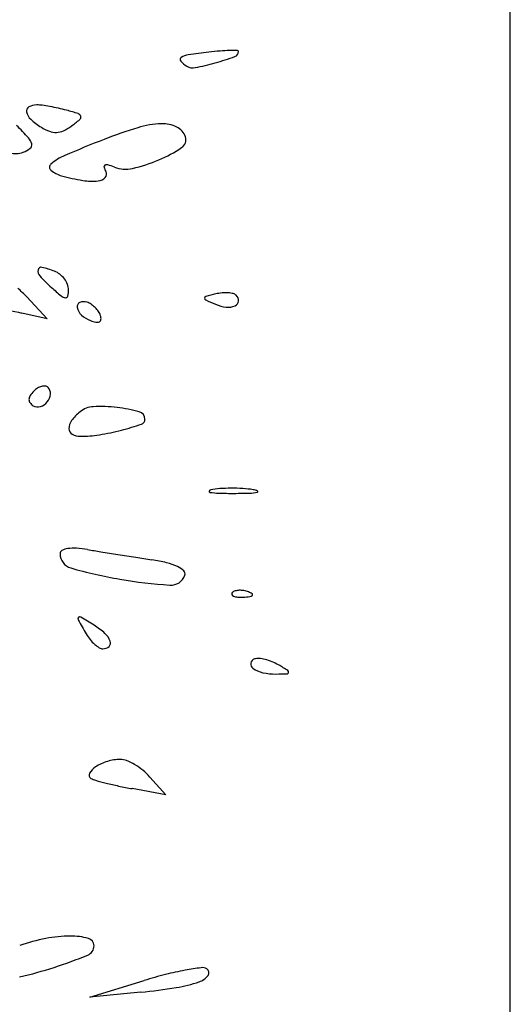
# Model space of a CAD drawing. Units: millimetres. Extents: x 11 to 116, y -49 to -1.
# Drawn here: x 48 to 48, y -11 to -11 of the extents above; entities that cross this region are included whole.
import ezdxf

# ---------------------------------------------------------------- set-up
doc = ezdxf.new("R2010")
doc.units = ezdxf.units.MM
doc.layers.add('alçado', color=2, linetype='Continuous')
doc.layers.add('arvore', color=40, linetype='Continuous')

msp = doc.modelspace()

# ---------------------------------------------------------------- linework, layer by layer
at = {"layer": 'alçado', "extrusion": (0, 0, -1)}
msp.add_line((48.0521403260306, -14.915880858515), (48.0521403260306, -3.861790576773137), dxfattribs=at)
at = {"layer": 'arvore'}
for p, q in [((48.0521403260306, -11.85929969935493), (48.0521403260306, -10.98228481152164)), ((48.00420612453497, -11.37433647621112), (48.00624756425727, -11.37651018224113)), ((48.00624756425727, -11.37651018224113), (48.00372135718718, -11.3759502821268)), ((48.0164206742306, -11.42192029194405), (48.01801307980413, -11.42367988021734)), ((48.01801307980413, -11.42367988021734), (48.01465652867976, -11.42307279897563)), ((48.01045790937409, -11.44373596865028), (48.01584961333344, -11.44208305368087)), ((48.01551032351427, -11.44323413845787), (48.01045790937409, -11.44373596865028))]:
    msp.add_line(p, q, dxfattribs=at)
for centre, radius, start, end in [((48.01964677707098, -11.35083272100956), 0.0002300336864584596, 122.3703370980322, 221.4059985323213), ((48.02048979137778, -11.35216261771935), 0.001804612480985454, 98.46428443130259, 122.3703819498466), ((48.02975572970645, -11.41442800145915), 0.06475566986190201, 96.6588093023391, 98.46427655607525), ((48.02608930866742, -11.38302264125263), 0.0331370156695487, 94.69494173828609, 96.65876381132738), ((48.01486201807814, -11.32278668299583), 0.02949362873541067, 285.8088441038942, 289.7744621413372), ((48.02472723661676, -11.36643751472332), 0.01649605228806064, 91.38553657758244, 94.6949399478193), ((48.02489691730501, -11.37345200350105), 0.02351259305601271, 89.51160162955074, 91.3855902196715), ((48.0246593308334, -11.35003787029681), 0.0005347864495512966, 289.7744434033416, 359.999970490172), ((48.02509650787347, -11.35003787053029), 9.760940948161888e-05, 359.9999753668305, 89.51155898121138), ((48.02146979380373, -11.34922517333283), 0.002660589084067804, 221.4060469070252, 238.2825441435697), ((48.02068702533396, -11.35049172332932), 0.001171671567586439, 238.2824647058216, 281.2150070414348), ((48.01596879290376, -11.3266955778415), 0.02543106680620141, 281.2149878234971, 285.8088064657816), ((48.00464564002394, -11.35592917403779), 0.0004590509034995687, 118.9324732187713, 191.8045918251782), ((48.00517794341239, -11.35689214601903), 0.001559351741457437, 89.3740808397009, 118.9325367324236), ((48.00514736795317, -11.35969150221742), 0.004358874912320762, 82.33839834549413, 89.37417159545905), ((48.00320065330148, -11.37416280950733), 0.01896053346928272, 79.97677421680288, 82.3384226538882), ((48.00280265861733, -11.37641461638754), 0.0212472415823442, 77.6371273776455, 79.97677654984219), ((48.00347097622617, -11.37336550933622), 0.01812575119525459, 75.00140535614365, 77.63712418961622), ((48.00553567544311, -11.35574316146018), 0.00136831639080687, 191.8045937561043, 227.5659019232369), ((48.00227576807464, -11.37782646624591), 0.02274404731779635, 71.99946935899676, 75.0013673378399), ((48.0091845453785, -11.35656410368893), 0.0003874092579463488, 16.37754299727161, 71.99935833025356), ((48.00926310184696, -11.35654101664456), 0.0003055305039622687, 310.1811048217118, 16.37753009333374), ((47.97658333253261, -11.38396933944461), 0.03763327842978238, 42.39242366417508, 44.99995666247385), ((48.0094748816562, -11.35143434396677), 0.007206402873627582, 227.5658418245242, 238.0148463830018), ((48.00804322602981, -11.35372679360255), 0.004503633337537401, 238.0148456317513, 249.4429769461632), ((48.00591179881379, -11.35372172582628), 0.004595844035491164, 294.9080498726933, 306.1750028769638), ((47.99964802436168, -11.34515551433064), 0.0152078584425169, 306.1749808729036, 310.1811520534444), ((48.02733396449862, -11.39789300240317), 0.04208866601066367, 106.7449562939119, 111.5543454860908), ((48.01784401755649, -11.36635130395607), 0.009150271485544089, 91.82173241433442, 106.7449489843081), ((48.01765834064194, -11.36051355128955), 0.003309566723957632, 64.4896966752046, 91.82170368291523), ((48.01837556795354, -11.35901055091109), 0.001644206356295181, 18.41585748133766, 64.48973148342971), ((48.00333092872444, -11.35955191199933), 0.001416643231474658, 14.34014164439228, 42.39239432833787), ((48.00708972377157, -11.35626933163196), 0.001788183800648639, 249.443007032756, 272.2222957620824), ((48.00708926057608, -11.35625742238599), 0.001800102050869918, 272.2223290686713, 294.9081203009437), ((48.0190494166268, -11.35878618485813), 0.0009339865592121607, 303.4023896671129, 18.41589940782204), ((48.00289897695578, -11.35747505455948), 0.002716659368313069, 290.9937028300702, 307.5927692638497), ((48.00430603429948, -11.35930263297093), 0.000410178668524996, 307.5927818566391, 14.34013427113166), ((48.07378122785408, -11.51547879765315), 0.1685155916150596, 111.5543776897698, 112.9874410495347), ((48.01176095825339, -11.34773364087112), 0.01417333526093061, 293.0340760297647, 303.4023457040691), ((48.00311627831981, -11.3580413126416), 0.002110138059272256, 253.240285925079, 290.9935341348788), ((48.01001143473981, -11.36515495951993), 0.005224921872612311, 112.9875106107941, 130.6183119975898), ((48.00687399588671, -11.36149681363032), 0.0004056321005876989, 130.6183113859983, 230.0526012087672), ((48.01202577044798, -11.36145676105235), 0.0001672826596393439, 117.090961470451, 197.6548280224943), ((48.01361133257316, -11.36095211271176), 0.001831216913282372, 197.65506502061, 211.7174845187151), ((48.01214365466324, -11.36168721288204), 0.0004261353861340646, 74.61389936371057, 117.0911920697215), ((48.01044015025789, -11.36787759989506), 0.006846635259986388, 69.00642275081204, 74.61387280036719), ((48.01401093794964, -11.3585722605581), 0.003120303332964633, 249.0064338866378, 282.5992222711346), ((48.01139708470861, -11.34687780030301), 0.01510331753738232, 282.5992161305774, 293.0340408116737), ((48.0083753432484, -11.35970424336025), 0.002743869058981754, 230.052528206211, 255.0077294608056), ((48.01346726293252, -11.34069062035444), 0.02242750454321042, 255.0077693404325, 260.530929726286), ((48.01118741415575, -11.36176698843683), 0.001100716081618326, 275.7243745100476, 317.2551192880029), ((48.01163039324081, -11.3621764008658), 0.00049751710384537, 317.2551335584572, 31.71746826289351), ((48.01072363217694, -11.35714042177893), 0.005750470135743149, 260.5309880855192, 275.7243876766312), ((48.00600784715502, -11.37180334451707), 0.0006932006082977294, 169.2446166049769, 223.0125338646463), ((48.00563613755951, -11.37173273765931), 0.0003148444906573942, 76.97914193134973, 169.2445095887284), ((48.01962113355891, -11.35910313192284), 0.01931085262601036, 223.0126399182911, 227.855245929401), ((48.00356849849155, -11.38067384466171), 0.009491909693856607, 69.00636912382758, 76.9791822020132), ((48.0062404366004, -11.37371089209852), 0.002033896442682208, 51.80597505365424, 69.0063447673945), ((48.00595865719998, -11.37406905014119), 0.002489612158918647, 37.02498984305346, 51.80602412532642), ((48.00609252185657, -11.3739680817574), 0.002321938783559603, 21.72863490489822, 37.02493941316866), ((48.00689950820598, -11.37364647579039), 0.001453228609706745, 4.107615635574363e-05, 21.72864140614891), ((47.99762746731566, -11.38051482581664), 0.00902500607519161, 43.20268081412976, 50.9639781331804), ((48.02567876540046, -11.35240951467882), 0.02833855528711758, 227.8552748183871, 230.3977280278573), ((48.00815584558011, -11.37358937667118), 0.0008496616562970248, 230.3977018769703, 262.404256577372), ((48.00807181909202, -11.37421948697584), 0.0002139734884648973, 262.4041153351608, 346.672650702723), ((48.00565295638179, -11.37364647793665), 0.002699780433894073, 346.6727568838749, 6.765925273897786e-05), ((48.03071995059146, -11.40684588773525), 0.03369221882902212, 103.3432163458647, 105.0680159280703), ((48.02399940504328, -11.37851147257854), 0.004571696602638954, 95.38912950342767, 103.3431722468178), ((48.02393133677479, -11.37778982660783), 0.00384684751757035, 86.33597389644535, 95.38926628179523), ((48.02398780294141, -11.37690796454101), 0.002963179518349542, 76.417522269974, 86.33587136158388), ((48.02453667307519, -11.37463616860473), 0.0006260198747180269, 45.0000238395553, 76.41754246336173), ((48.02446047296473, -11.3747123680519), 0.0007337826353616928, 355.1631154782563, 44.99998371617737), ((48.00964274409558, -11.37530607461168), 0.0004306020718822649, 112.73691458633, 190.3692122654919), ((48.00987146132108, -11.37585185378818), 0.00102236763250896, 71.56502455087454, 112.7368925579693), ((48.00966930791032, -11.37645831909106), 0.001661637657672755, 55.85198160018528, 71.56509008444098), ((48.00907470955914, -11.37733495313027), 0.002720898927572604, 44.99178873164902, 55.85197447007373), ((48.02202801079494, -11.37447500399643), 0.000191233989657213, 178.3392190159325, 245.0074953254218), ((48.02200481751467, -11.37447433190577), 0.0001680309735739431, 105.0679024700552, 178.3390893800488), ((48.03873699828255, -11.33863057252868), 0.03973884491758586, 245.0072823746775, 246.5370569678182), ((48.0243743231197, -11.37172097991311), 0.003665842565405939, 246.5370196393498, 263.6806425324535), ((48.02416479910879, -11.37361292389294), 0.001762332036427427, 263.6807860008446, 293.3248866847286), ((48.0246456155957, -11.37472803386247), 0.0005479784066116133, 293.3248899125505, 355.1630025193088), ((48.02530611712221, -11.27856237476555), 0.09975122235670332, 255.8867494321557, 257.5031511617493), ((48.01058362502443, -11.37513391401558), 0.001387104133102041, 190.3691793638602, 227.0408323609411), ((48.01151471151306, -11.37413401319322), 0.002753385108550717, 227.0409047470552, 249.0063774840209), ((48.00907425314654, -11.37733540458994), 0.002721540890711489, 34.13267454241524, 44.99171693627971), ((48.00994964740684, -11.37674199268418), 0.001663971601802376, 18.43493216060104, 34.13275737306341), ((48.01069799594526, -11.37649254464649), 0.000875143446588581, 353.7174082247619, 18.43500876089615), ((48.01163066802754, -11.37383183456591), 0.003077048260685909, 249.0063844944248, 259.3876908546831), ((48.01116701576388, -11.37630639266653), 0.000559428111638132, 259.3877954930732, 296.0518540334263), ((48.01128987160835, -11.3765577071765), 0.0002796915544311285, 296.051873808937, 353.7175842128446), ((48.00672939908983, -11.38553466373578), 0.002591330011326101, 134.9999145373182, 147.2337645436982), ((48.00645982378408, -11.38526508520402), 0.00221009067671957, 122.253348213327, 134.9999589325922), ((48.00607084579036, -11.38464867304361), 0.00148120945793679, 105.0495430305455, 122.2533311599198), ((48.00593927744202, -11.38415935214534), 0.0009745091798996365, 83.43987256806847, 105.0494513206345), ((48.00599911179788, -11.38363903642965), 0.0004507644003170369, 44.99990031971523, 83.43970628242452), ((48.00514302177417, -11.38385842548104), 0.001422033778603101, 321.0645185226327, 354.8221457400592), ((48.00572682157329, -11.38391132806367), 0.0008358419254511521, 354.8221558267533, 45.00001456018382), ((48.00496152378125, -11.38452773067886), 0.0005292564240022119, 178.233083951518, 216.6606360221353), ((48.00517516030583, -11.38453432094678), 0.000742994572832672, 147.2337690929856, 178.2330879522892), ((48.00545372136271, -11.38416138753286), 0.001142824480382669, 216.660480612423, 238.282552638097), ((48.00512472430722, -11.3838436433439), 0.001445556297064285, 287.6509859047263, 321.0645424271885), ((48.00530328380327, -11.38440479997566), 0.0008566757837247971, 238.2825842314353, 287.6509626503934), ((48.0128273714116, -11.38975084068206), 0.005217502902349931, 129.690134237174, 143.032519948116), ((48.01090317501765, -11.38743231862912), 0.002204518290299429, 92.5121384811321, 129.6902022360911), ((48.01145800907038, -11.40007881612403), 0.01486318092561254, 83.42334626474796, 92.51210641295538), ((48.01146449802545, -11.40002244791639), 0.01480644045262537, 74.71464791863667, 83.42330861330785), ((48.0151661327931, -11.38647794257677), 0.000765225232854686, 359.9999880619675, 74.71457602937195), ((48.00970250275319, -11.38739885942254), 0.001306413542919119, 143.0326386009502, 180.3611262186176), ((48.00540685694995, -11.35632176461088), 0.0322846039374739, 284.697270712007, 288.3730527100914), ((48.01542273252406, -11.386477942121), 0.0005086255018932585, 288.3729938491705, 359.9999306971063), ((48.00902582149663, -11.3874031240746), 0.0006297188479239491, 180.3611643548552, 240.1440299421145), ((48.00951058157337, -11.38655859636916), 0.001603484413780003, 240.1440823048599, 270.0000053398356), ((48.00779428806411, -11.36542392139904), 0.02287455157199354, 279.087329263219, 284.697298817514), ((48.0095105927909, -11.37615437131462), 0.01200770946833491, 269.999947187557, 279.0873343982167), ((48.02236598266816, -11.39362911734663), 8.896900407017246e-05, 156.8305048913396, 261.4014161770576), ((48.02248777745821, -11.39368124246754), 0.0002214491879248593, 100.9231659373141, 156.8303749057588), ((48.02345779428826, -11.38640881446502), 0.00739135397858179, 261.4012167420112, 268.4651528502027), ((48.02380782963903, -11.40052132500725), 0.007187744251316483, 93.783376690078, 100.9230995904164), ((48.02463307800752, -11.34254703240149), 0.05126887917780906, 268.4651224776055, 270.1564631833054), ((48.02450796158668, -11.41110867746442), 0.01779822099820627, 90.15641754522572, 93.78339592961802), ((48.02451032516271, -11.41197409845594), 0.01866364521733295, 86.56793536184891, 90.15642052260606), ((48.02462234485314, -11.33858167211761), 0.05523425398647657, 270.1563641512407, 271.7186812662934), ((48.02494079569873, -11.40479616079653), 0.0114728111958401, 81.40114571215237, 86.5678911644123), ((48.02613149744409, -11.38887743625599), 0.004915853457382468, 271.7187320476071, 280.9230454245475), ((48.02643694390463, -11.39490203294216), 0.001466202107214793, 64.03413726548892, 81.4013166956434), ((48.02705087566444, -11.39364138118938), 6.400559905081731e-05, 280.9233380626454, 64.03440168394006), ((48.00786741146288, -11.39979202846236), 0.0003567436705593008, 117.2535662887268, 179.9999690179317), ((48.008544964636, -11.40110737107454), 0.001836339726857735, 98.54836219376416, 117.253666706713), ((48.0088847026619, -11.40336756245109), 0.004121922143851927, 86.41391876888886, 98.54835562621317), ((48.00847093279066, -11.40996987117105), 0.01073718373657195, 80.47666490655276, 86.41392927673951), ((48.05246073369641, -11.14775387012637), 0.2551431159992196, 260.4766429285149, 260.7736640832088), ((48.12508410084313, -10.70066615639184), 0.7080907699594773, 260.7736601957121, 260.9123159651861), ((48.00898639402661, -11.39979202787635), 0.001475726234287704, 180.000015262203, 254.0570367014099), ((48.13153824190335, -10.66031759314665), 0.7489522737585415, 260.9122975616805, 261.0498074160874), ((48.08936911810144, -10.92807351811198), 0.4778960612203463, 261.0497267393127, 261.2422405133013), ((48.01401622081706, -11.41720851161941), 0.01700908221894156, 76.2007706048644, 81.24221506297111), ((48.02134876973097, -11.35651675121181), 0.04648214692566238, 254.0570387868046, 260.2091273975536), ((48.01668545767515, -11.40634067919888), 0.005818255309146265, 64.9801932761359, 76.20073399636513), ((48.01810927001355, -11.40329005614812), 0.002451722586469057, 47.18603344963612, 64.980179567077), ((48.01949856582854, -11.40179048505076), 0.000407497467356327, 340.4276032539911, 47.1858904386019), ((48.02134876062081, -11.35651712420634), 0.04648177781462713, 260.2090602783341, 266.3611488892256), ((48.01849233244226, -11.40143272850171), 0.001475437248458371, 266.3611354211754, 340.4276361387062), ((48.02503431371258, -11.40410684790516), 0.0006423438378071379, 106.1716232012944, 134.999960847194), ((48.02533492554873, -11.40514346357892), 0.001721667483013208, 92.35866864233856, 106.1717446638034), ((48.02535374064288, -11.40560025806379), 0.002178849294974555, 79.96050662729516, 92.3586638789763), ((48.02532647361649, -11.40575425558628), 0.002335242158132514, 68.19030681489158, 79.96041854805313), ((48.02470212949314, -11.40377466258371), 0.0001725636302249865, 135.0001129865085, 201.1535757085195), ((48.0247966850611, -11.40373807631605), 0.0002739505643602167, 201.1533207511561, 248.1903795259767), ((48.02519741783399, -11.40273666472432), 0.001352566312120425, 248.1903144832744, 265.8311403328922), ((48.02547341061346, -11.39895008265778), 0.00514919320462926, 265.8312224239738, 272.3586547177412), ((48.02534189503461, -11.39575747848347), 0.008344505045626687, 272.3587481227219, 276.6884187975002), ((48.02550949212196, -11.40529690896509), 0.001842635108611756, 55.80983610333237, 68.19039777556247), ((48.02626533232777, -11.4036320576351), 0.0004159658832304398, 276.6883556029679, 315.0000417406599), ((48.02648873694031, -11.4038554614534), 0.0001000246118909251, 314.9998518784476, 55.80974356553541), ((48.00948388414552, -11.40624322428929), 0.0002043664963371131, 137.8957559109186, 209.2962196408062), ((48.09649282828941, -11.35742347690593), 0.0999737209876349, 209.2962963944105, 210.218524283793), ((48.00946422871652, -11.40622546114914), 0.0001778737607973454, 59.03387920317064, 137.8958640228104), ((47.96466711460769, -11.48088010702497), 0.08724162961433168, 58.01486067301917, 59.03380210220603), ((48.0066161316293, -11.41370886019917), 0.008047586724680339, 48.36041222970219, 58.01476598097651), ((48.0140667938464, -11.40543225882013), 0.004585596491518244, 210.2185102286655, 218.7754380122852), ((48.0135571165388, -11.40584168752482), 0.003931835968006322, 218.775469357471, 228.3785766530213), ((48.01066227819587, -11.40915791029034), 0.001958050854768253, 20.76833385564378, 48.36036115303048), ((48.01295519697242, -11.40651912459985), 0.00302561957280659, 228.3787135542013, 238.9756871964756), ((48.01176285587912, -11.40850160805946), 0.000712198307578936, 238.9756597045009, 269.9999549311323), ((48.01176285479534, -11.40831259141691), 0.0009012149501295172, 270.0000332859156, 312.3613013785853), ((48.01205281862053, -11.40863057278336), 0.0004708765143246857, 312.3612528110785, 20.76833573485225), ((48.02697320862442, -11.41076226409157), 0.0005670229616759397, 108.4349484790202, 168.3478693515746), ((48.02713131282199, -11.41123657226688), 0.001066988142919258, 84.71234054942524, 108.435023652176), ((48.02684858114819, -11.41429140529601), 0.004134876999308281, 76.04752337244832, 84.71224409441051), ((48.02663592481107, -11.4151473442494), 0.005016837434725454, 67.91103877061073, 76.04751545187615), ((48.02689893911528, -11.41074694878359), 0.0004911907874685297, 168.3478159427355, 234.8898731415265), ((48.02818877692128, -11.40891238121703), 0.002733805271071302, 234.8899134847398, 257.733647517848), ((48.02662739945612, -11.41516835755134), 0.005039514306874876, 59.80205635821526, 67.91106559748998), ((48.00854106394956, -11.44624635717016), 0.04099723381692177, 58.28511425220768, 59.80205515792724), ((48.03000499464253, -11.41151347914579), 0.0001674268537645373, 344.5644066889066, 58.28515633581232), ((48.02882935398473, -11.4059661018587), 0.005748917380347689, 257.7336813068537, 270.8362248756312), ((48.02829613774973, -11.36943801196907), 0.04228089885599637, 270.8362999221176, 272.3195523528033), ((48.03000039343982, -11.41151220841098), 0.0001722003046470104, 272.3195210326678, 344.5643179518459), ((48.01196939736946, -11.422383895386), 0.001743194444089666, 122.8449064861936, 151.4758437151713), ((48.01358163208809, -11.42488128301876), 0.004715776785462679, 106.9354754871397, 122.84497291774), ((48.01352868233115, -11.42470739684128), 0.004534007482554322, 90.55002570799178, 106.9354576881493), ((48.01350093993901, -11.42181755572309), 0.001644033204350707, 68.16339479595905, 90.5500340729018), ((48.01200681876493, -11.42554620235783), 0.005660898127338456, 59.24643911018805, 68.16334820078877), ((48.01144540437424, -11.4264897327318), 0.006758821478343807, 50.85480342031077, 59.24648713329393), ((48.01076372103925, -11.42172860870365), 0.000370949550028124, 151.4757787699766, 240.0496675295857), ((48.01159937709842, -11.42027830757856), 0.002044775826151034, 240.049673425118, 254.1004484982834), ((48.01165222031452, -11.42623567750812), 0.006431228911831003, 42.14466432292599, 50.85492698364362), ((48.02027913808605, -11.3898067065384), 0.03372847385451497, 254.1005220565176, 255.9204269435181), ((48.02054996559542, -11.38872694382604), 0.03484168320344299, 255.9203965292, 258.0210301619668), ((48.02270813984573, -11.37855537856745), 0.0452396856992542, 258.0209767483242, 259.7480680319325), ((48.00852474564683, -11.45020331256767), 0.01252488049280651, 89.95663805758154, 101.1346524281395), ((48.00852881665708, -11.44481161154402), 0.007133177932256059, 75.46563300162049, 89.95656193893123), ((48.00967149257983, -11.45602965919813), 0.01846300676179943, 101.134662574246, 109.4920147006671), ((48.009874655726, -11.43863038675456), 0.001004288159771242, 292.2240337369423, 359.9999794914618), ((48.01013134685468, -11.43863038671305), 0.0007475970310965124, 359.9999692686957, 75.46567512940464), ((47.99194522528068, -11.39474832487323), 0.04840787273994855, 288.0295523115082, 292.2240517094369), ((47.99514327217699, -11.40457363728394), 0.03807519313013516, 282.6836718184929, 288.0295442037912), ((48.02935677231491, -11.48614245099112), 0.04608333576351442, 104.2992474596042, 107.043813273673), ((48.02520603147666, -11.46985751787232), 0.02927775049581161, 100.4438510497745, 104.2992641009721), ((48.02547009348943, -11.4712900577944), 0.03073442457565163, 97.44173906759487, 100.4438661903657), ((48.02068566312341, -11.44043250919218), 0.001881335406991222, 289.3132723631866, 322.5989411806856), ((48.02160275565186, -11.44168209489536), 0.0008749575847525691, 58.28246303519246, 97.44173795747815), ((48.02183291792171, -11.44130968547221), 0.0004371637418251622, 322.5989578290757, 58.28246601536087), ((48.0169866389187, -11.42987755408624), 0.01306569311567046, 278.9406008605162, 289.3132161043949), ((48.00938358024038, -11.38154972089388), 0.06198793716001863, 275.6722422830499, 278.9406303230771)]:
    msp.add_arc(centre, radius, start, end, dxfattribs=at)

doc.saveas('drawing.dxf')
